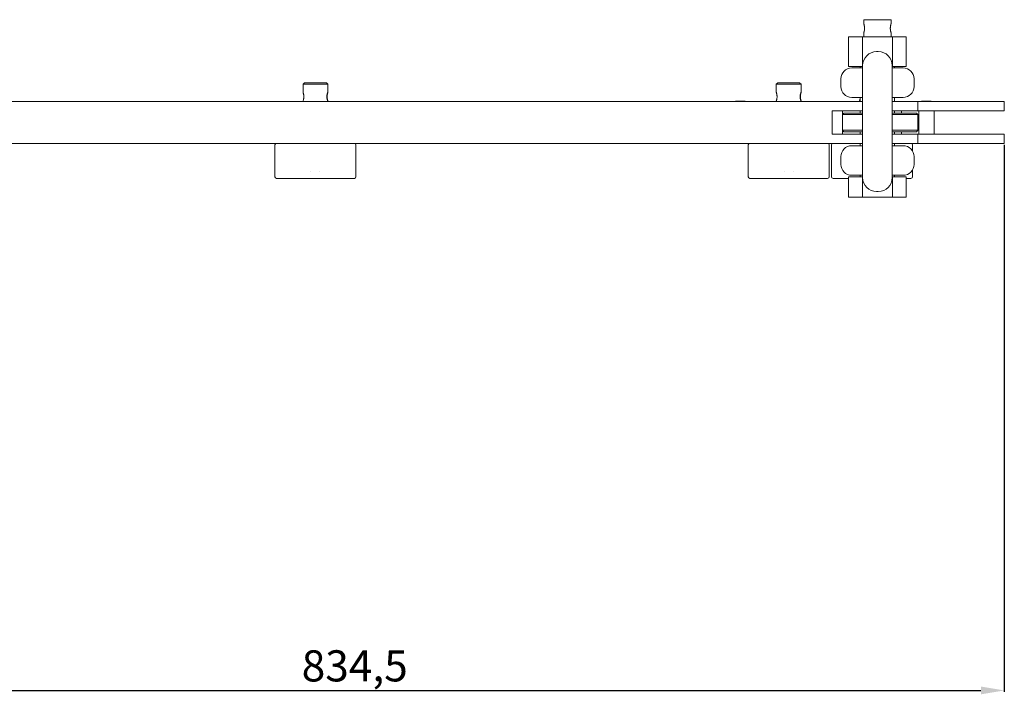
# Model space of a CAD drawing. Units: millimetres. Extents: x -15 to 2304, y 33 to 1118.
# Drawn here: x 601 to 1233, y 41 to 474 of the extents above; entities that cross this region are included whole.
import ezdxf

# ---------------------------------------------------------------- set-up
doc = ezdxf.new("R2010")
doc.units = ezdxf.units.MM
doc.header["$PDSIZE"] = -1
doc.dimstyles.new('ISO-25', dxfattribs={"dimtxt": 2.5, "dimasz": 2.5, "dimexe": 1.25, "dimexo": 0.625, "dimtad": 1, "dimtxsty": 'Standard', "dimcen": 2.5, "dimadec": 0, "dimazin": 0, "dimtfac": 1, "dimtmove": 0, "dimatfit": 3, "dimfxl": 0, "dimarcsym": 0})

# ---------------------------------------------------------------- blocks, each defined once
blk = doc.blocks.new('*D15')
at = {"color": 0, "linetype": 'ByBlock', "lineweight": -2, "transparency": 16777216}
for p, q in [((1233.01, 393.94), (1233.01, 42.31)), ((398.46, 111.81), (398.46, 42.31)), ((413.46, 43.31), (1218.01, 43.31))]:
    blk.add_line(p, q, dxfattribs=at)
at = {"color": 0, "transparency": 16777216}
for points in [[(413.46, 45.81), (413.46, 40.81), (398.46, 43.31)], [(1218.01, 45.81), (1218.01, 40.81), (1233.01, 43.31)]]:
    blk.add_solid(points, dxfattribs=at)
at = {"layer": 'Defpoints', "color": 0, "transparency": 16777216}
for p in [(1233.01, 394.94), (398.46, 112.81), (1233.01, 43.31)]:
    blk.add_point(p, dxfattribs=at)
at = {"color": 0, "transparency": 16777216, "insert": (815.73, 56.5), "char_height": 20, "attachment_point": 5}
blk.add_mtext('834,5', dxfattribs=at)

msp = doc.modelspace()

# ---------------------------------------------------------------- linework, layer by layer
at = {"color": 7, "linetype": 'Continuous', "lineweight": 15}
for p, q in [((1142.76, 474.44), (1160.26, 474.44)), ((1142.76, 474.44), (1142.76, 471.79)), ((1160.26, 474.44), (1160.26, 471.79)), ((1133.01, 463.44), (1141.92, 463.44)), ((1133.01, 463.44), (1133.01, 444.44)), ((1141.92, 463.44), (1161.1, 463.44)), ((1141.92, 463.44), (1141.92, 444.44)), ((1142.76, 466.09), (1142.76, 463.44)), ((1160.26, 466.09), (1160.26, 463.44)), ((1161.1, 463.44), (1170.01, 463.44)), ((1161.1, 463.44), (1161.1, 444.44)), ((1170.01, 463.44), (1170.01, 444.44)), ((1151.01, 453.94), (1152.01, 453.94)), ((1133.01, 444.44), (1141.92, 444.44)), ((1140.51, 444.44), (1140.51, 443.44)), ((1141.92, 444.44), (1142.01, 444.44)), ((1161.01, 444.44), (1161.1, 444.44)), ((1161.1, 444.44), (1170.01, 444.44)), ((1162.51, 444.44), (1162.51, 443.44)), ((1128.01, 436.44), (1128.01, 431.44)), ((1175.01, 436.44), (1175.01, 431.44)), ((783.51, 433.94), (782.51, 432.94)), ((782.51, 432.94), (790.34, 432.94)), ((782.51, 432.94), (782.51, 427.94)), ((790.36, 433.94), (783.51, 433.94)), ((790.34, 432.94), (798.51, 432.94)), ((797.51, 433.94), (790.36, 433.94)), ((797.51, 433.94), (798.51, 432.94)), ((798.51, 432.94), (798.51, 427.94)), ((1087.51, 433.94), (1086.51, 432.94)), ((1086.51, 432.94), (1094.34, 432.94)), ((1086.51, 432.94), (1086.51, 427.94)), ((1094.36, 433.94), (1087.51, 433.94)), ((1094.34, 432.94), (1102.51, 432.94)), ((1101.51, 433.94), (1094.36, 433.94)), ((1101.51, 433.94), (1102.51, 432.94)), ((1102.51, 432.94), (1102.51, 427.94)), ((1140.51, 424.44), (1140.51, 421.94)), ((1162.51, 424.44), (1162.51, 421.94)), ((1142.01, 421.94), (439.01, 421.94)), ((782.51, 421.95), (782.51, 421.94)), ((798.51, 421.95), (798.51, 421.94)), ((1060.46, 422.04), (1060.36, 421.94)), ((1060.91, 422.04), (1060.46, 422.04)), ((1066.46, 422.04), (1060.91, 422.04)), ((1066.46, 422.04), (1066.56, 421.94)), ((1086.51, 421.95), (1086.51, 421.94)), ((1102.51, 421.95), (1102.51, 421.94)), ((1140.01, 421.95), (1140.01, 421.94)), ((1165.51, 421.94), (1161.01, 421.94)), ((1177.51, 421.94), (1165.51, 421.94)), ((1177.51, 421.94), (1177.51, 415.94)), ((1225.43, 421.94), (1177.51, 421.94)), ((1180.01, 422.04), (1179.91, 421.94)), ((1180.46, 422.04), (1180.01, 422.04)), ((1186.01, 422.04), (1180.46, 422.04)), ((1186.01, 422.04), (1186.11, 421.94)), ((1225.43, 421.94), (1233.01, 421.94)), ((1233.01, 415.94), (1233.01, 421.94)), ((1122.51, 400.94), (1122.51, 415.94)), ((1142.01, 415.94), (1122.51, 415.94)), ((1129.01, 413.44), (1129.01, 415.94)), ((1130.01, 414.44), (1129.01, 413.44)), ((1129.01, 413.44), (1129.01, 403.44)), ((1129.01, 413.44), (1142.01, 413.44)), ((1142.01, 414.44), (1130.01, 414.44)), ((1140.51, 415.94), (1140.51, 414.44)), ((1165.51, 415.94), (1161.01, 415.94)), ((1176.51, 414.44), (1161.01, 414.44)), ((1161.01, 413.44), (1177.51, 413.44)), ((1162.51, 415.94), (1162.51, 414.44)), ((1165.51, 415.94), (1177.51, 415.94)), ((1167.01, 414.44), (1167.01, 415.94)), ((1176.51, 414.44), (1177.51, 413.44)), ((1225.43, 415.94), (1177.51, 415.94)), ((1177.51, 413.44), (1177.51, 403.44)), ((1178.01, 415.94), (1178.01, 400.94)), ((1188.01, 415.94), (1188.01, 400.94)), ((1225.43, 415.94), (1233.01, 415.94)), ((1142.01, 400.94), (1122.51, 400.94)), ((1142.01, 403.44), (1129.01, 403.44)), ((1129.01, 400.94), (1129.01, 403.44)), ((1129.01, 403.44), (1130.01, 402.44)), ((1130.01, 402.44), (1142.01, 402.44)), ((1140.51, 402.44), (1140.51, 400.94)), ((1177.51, 403.44), (1161.01, 403.44)), ((1161.01, 402.44), (1176.51, 402.44)), ((1165.51, 400.94), (1161.01, 400.94)), ((1162.51, 402.44), (1162.51, 400.94)), ((1177.51, 400.94), (1165.51, 400.94)), ((1167.01, 402.44), (1167.01, 400.94)), ((1177.51, 403.44), (1176.51, 402.44)), ((1177.51, 400.94), (1177.51, 394.94)), ((1225.43, 400.94), (1177.51, 400.94)), ((1225.43, 400.94), (1233.01, 400.94)), ((1233.01, 394.94), (1233.01, 400.94)), ((1142.01, 394.94), (439.01, 394.94)), ((764.51, 373.44), (764.51, 393.94)), ((816.51, 373.44), (816.51, 393.94)), ((1068.51, 373.44), (1068.51, 393.94)), ((1120.51, 373.44), (1120.51, 393.94)), ((1122.01, 373.44), (1122.01, 393.94)), ((1140.51, 394.94), (1140.51, 393.44)), ((1165.51, 394.94), (1161.01, 394.94)), ((1162.51, 394.94), (1162.51, 393.44)), ((1165.51, 394.94), (1177.51, 394.94)), ((1174.01, 390.05), (1174.01, 393.94)), ((1225.43, 394.94), (1177.51, 394.94)), ((1225.43, 394.94), (1233.01, 394.94)), ((1128.01, 386.44), (1128.01, 381.44)), ((1175.01, 386.44), (1175.01, 381.44)), ((787.61, 376.88), (787.61, 376.88)), ((793.41, 376.88), (793.41, 376.88)), ((1091.61, 376.88), (1091.61, 376.88)), ((1097.41, 376.88), (1097.41, 376.88)), ((1133.01, 373.44), (1141.92, 373.44)), ((1133.01, 373.44), (1133.01, 360.44)), ((1140.51, 374.44), (1140.51, 373.44)), ((1141.92, 373.44), (1142.01, 373.44)), ((1141.92, 373.44), (1141.92, 360.44)), ((1161.01, 373.44), (1161.1, 373.44)), ((1161.1, 373.44), (1170.01, 373.44)), ((1161.1, 360.44), (1161.1, 373.44)), ((1162.51, 374.44), (1162.51, 373.44)), ((1170.01, 373.44), (1170.01, 360.44)), ((1174.01, 373.44), (1174.01, 377.84)), ((765.51, 372.44), (815.51, 372.44)), ((1069.51, 372.44), (1119.51, 372.44)), ((1123.01, 372.44), (1133.01, 372.44)), ((1170.01, 372.44), (1173.01, 372.44)), ((1151.01, 363.94), (1152.01, 363.94)), ((1133.01, 360.44), (1141.92, 360.44)), ((1141.92, 360.44), (1161.1, 360.44)), ((1161.1, 360.44), (1170.01, 360.44))]:
    msp.add_line(p, q, dxfattribs=at)
for centre, radius, start, end in [((1151.01, 444.94), 9, 90, 179.99863), ((1168.01, 436.44), 7, 0, 90), ((1135.01, 431.44), 7, 180, 270), ((1168.01, 386.44), 7, 0, 90), ((1135.01, 381.44), 7, 180, 270), ((765.51, 373.44), 1, 180, 270), ((1069.51, 373.44), 1, 180, 270), ((1123.01, 373.44), 1, 180, 270), ((1152.01, 372.94), 9, 270, 359.99855)]:
    msp.add_arc(centre, radius, start, end, dxfattribs=at)
at = {"color": 7, "linetype": 'Continuous', "lineweight": 15, "extrusion": (0, 0, -1)}
for centre, radius, start, end in [((-1152.01, 444.94), 9, 90, 179.99863), ((-1135.01, 436.44), 7, 0, 90), ((-1168.01, 431.44), 7, 180, 270), ((-765.51, 393.94), 1, 0, 90), ((-815.51, 393.94), 1, 90, 180), ((-1069.51, 393.94), 1, 0, 90), ((-1119.51, 393.94), 1, 90, 180), ((-1123.01, 393.94), 1, 0, 90), ((-1135.01, 386.44), 7, 0, 90), ((-1173.01, 393.94), 1, 90, 180), ((-1168.01, 381.44), 7, 180, 270), ((-815.51, 373.44), 1, 180, 270), ((-1119.51, 373.44), 1, 180, 270), ((-1173.01, 373.44), 1, 180, 270), ((-1151.01, 372.94), 9, 270, 359.99855)]:
    msp.add_arc(centre, radius, start, end, dxfattribs=at)
at = {"color": 7, "linetype": 'Continuous', "lineweight": 15}
for points, knots in [([(1142.76, 471.79), (1142.76, 471.79), (1142.77, 471.78), (1142.79, 471.7), (1142.81, 471.65), (1142.85, 471.5), (1142.88, 471.42), (1142.93, 471.21), (1142.96, 471.09), (1143.06, 470.7), (1143.12, 470.38), (1143.19, 469.87), (1143.21, 469.69), (1143.23, 469.32), (1143.24, 469.13), (1143.24, 468.75), (1143.23, 468.57), (1143.21, 468.2), (1143.19, 468.02), (1143.14, 467.68), (1143.12, 467.51), (1143.06, 467.2), (1143.03, 467.06), (1142.93, 466.67), (1142.87, 466.46), (1142.81, 466.24), (1142.79, 466.19), (1142.77, 466.11), (1142.76, 466.09), (1142.76, 466.09)], [0, 0, 0, 0, 0.000560396, 0.000560396, 0.001120792, 0.001120792, 0.001681188, 0.001681188, 0.002241583, 0.002241583, 0.003362375, 0.003362375, 0.003922771, 0.003922771, 0.004483167, 0.004483167, 0.005043563, 0.005043563, 0.005603958, 0.005603958, 0.006164354, 0.006164354, 0.00672475, 0.00672475, 0.007845542, 0.007845542, 0.008405938, 0.008405938, 0.008966333, 0.008966333, 0.008966333, 0.008966333]), ([(1143.02, 467.05), (1143.08, 467.28), (1143.13, 467.56), (1143.19, 468.02), (1143.21, 468.2), (1143.23, 468.57), (1143.24, 468.75), (1143.24, 469.13), (1143.23, 469.32), (1143.21, 469.68), (1143.19, 469.86), (1143.14, 470.21), (1143.12, 470.37), (1143.06, 470.68), (1143.03, 470.83), (1142.97, 471.08), (1142.94, 471.2), (1142.91, 471.29)], [-0.006562633, -0.006562633, -0.006562633, -0.006562633, -0.00560607, -0.00560607, -0.005045463, -0.005045463, -0.004484856, -0.004484856, -0.003924249, -0.003924249, -0.003363642, -0.003363642, -0.002803035, -0.002803035, -0.002242428, -0.002242428, -0.001708806, -0.001708806, -0.001708806, -0.001708806]), ([(1160.26, 466.09), (1160.26, 466.09), (1160.25, 466.11), (1160.23, 466.19), (1160.21, 466.24), (1160.17, 466.38), (1160.14, 466.47), (1160.09, 466.68), (1160.06, 466.8), (1159.96, 467.19), (1159.9, 467.5), (1159.83, 468.02), (1159.81, 468.2), (1159.79, 468.57), (1159.78, 468.75), (1159.78, 469.13), (1159.79, 469.32), (1159.81, 469.69), (1159.83, 469.87), (1159.88, 470.21), (1159.9, 470.37), (1159.96, 470.68), (1159.99, 470.83), (1160.09, 471.22), (1160.15, 471.43), (1160.21, 471.65), (1160.23, 471.7), (1160.25, 471.78), (1160.26, 471.79), (1160.26, 471.79)], [0, 0, 0, 0, 0.000560396, 0.000560396, 0.001120792, 0.001120792, 0.001681188, 0.001681188, 0.002241583, 0.002241583, 0.003362375, 0.003362375, 0.003922771, 0.003922771, 0.004483167, 0.004483167, 0.005043563, 0.005043563, 0.005603958, 0.005603958, 0.006164354, 0.006164354, 0.00672475, 0.00672475, 0.007845542, 0.007845542, 0.008405938, 0.008405938, 0.008966333, 0.008966333, 0.008966333, 0.008966333]), ([(1160, 470.84), (1159.95, 470.6), (1159.89, 470.33), (1159.83, 469.87), (1159.81, 469.69), (1159.79, 469.32), (1159.78, 469.13), (1159.78, 468.76), (1159.79, 468.57), (1159.81, 468.2), (1159.83, 468.02), (1159.88, 467.68), (1159.9, 467.51), (1159.96, 467.21), (1159.99, 467.06), (1160.05, 466.8), (1160.08, 466.69), (1160.11, 466.59)], [-0.006562633, -0.006562633, -0.006562633, -0.006562633, -0.00560607, -0.00560607, -0.005045463, -0.005045463, -0.004484856, -0.004484856, -0.003924249, -0.003924249, -0.003363642, -0.003363642, -0.002803035, -0.002803035, -0.002242428, -0.002242428, -0.001708806, -0.001708806, -0.001708806, -0.001708806]), ([(782.51, 427.94), (782.51, 427.93), (782.51, 427.91), (782.53, 427.85), (782.55, 427.79), (782.59, 427.64), (782.62, 427.54), (782.68, 427.32), (782.72, 427.2), (782.79, 426.93), (782.82, 426.77), (782.89, 426.45), (782.92, 426.28), (782.97, 425.91), (782.99, 425.72), (783.02, 425.34), (783.03, 425.14), (783.03, 424.94)], [0.014369675, 0.014369675, 0.014369675, 0.014369675, 0.014790005, 0.014790005, 0.015381523, 0.015381523, 0.01597304, 0.01597304, 0.016564558, 0.016564558, 0.017156075, 0.017156075, 0.017747592, 0.017747592, 0.01833911, 0.01833911, 0.018930627, 0.018930627, 0.018930627, 0.018930627]), ([(783.03, 424.94), (783.03, 424.74), (783.02, 424.55), (782.99, 424.16), (782.97, 423.97), (782.92, 423.61), (782.89, 423.44), (782.82, 423.11), (782.79, 422.96), (782.68, 422.55), (782.62, 422.33), (782.55, 422.1), (782.53, 422.04), (782.51, 421.97), (782.51, 421.96), (782.51, 421.95)], [0, 0, 0, 0, 0.000591647, 0.000591647, 0.001183294, 0.001183294, 0.00177494, 0.00177494, 0.002366587, 0.002366587, 0.003549881, 0.003549881, 0.004141528, 0.004141528, 0.004562, 0.004562, 0.004562, 0.004562]), ([(797.86, 424.94), (797.86, 425.14), (797.87, 425.34), (797.9, 425.73), (797.93, 425.92), (797.98, 426.28), (798.02, 426.45), (798.09, 426.78), (798.14, 426.93), (798.26, 427.34), (798.34, 427.56), (798.43, 427.79), (798.46, 427.85), (798.49, 427.92), (798.5, 427.94), (798.51, 427.94), (798.51, 427.92), (798.49, 427.85), (798.47, 427.79), (798.43, 427.64), (798.4, 427.54), (798.34, 427.33), (798.3, 427.2), (798.23, 426.93), (798.2, 426.78), (798.13, 426.45), (798.1, 426.28), (798.05, 425.92), (798.03, 425.73), (798, 425.34), (797.99, 425.14), (797.99, 424.94)], [0, 0, 0, 0, 0.000591647, 0.000591647, 0.001183294, 0.001183294, 0.00177494, 0.00177494, 0.002366587, 0.002366587, 0.003549881, 0.003549881, 0.004141528, 0.004141528, 0.004733174, 0.004733174, 0.005324821, 0.005324821, 0.005916468, 0.005916468, 0.006508115, 0.006508115, 0.007099761, 0.007099761, 0.007691408, 0.007691408, 0.008283055, 0.008283055, 0.008874702, 0.008874702, 0.009466349, 0.009466349, 0.009466349, 0.009466349]), ([(797.99, 424.94), (797.99, 424.75), (798, 424.55), (798.03, 424.16), (798.05, 423.97), (798.1, 423.61), (798.13, 423.43), (798.2, 423.11), (798.23, 422.96), (798.3, 422.68), (798.34, 422.56), (798.4, 422.34), (798.43, 422.25), (798.47, 422.1), (798.49, 422.04), (798.51, 421.96), (798.51, 421.94), (798.5, 421.94), (798.49, 421.96), (798.46, 422.04), (798.43, 422.1), (798.37, 422.25), (798.33, 422.34), (798.26, 422.56), (798.22, 422.69), (798.14, 422.96), (798.09, 423.11), (798.02, 423.44), (797.98, 423.61), (797.92, 423.97), (797.9, 424.16), (797.87, 424.55), (797.86, 424.74), (797.86, 424.94)], [0.009466349, 0.009466349, 0.009466349, 0.009466349, 0.010057866, 0.010057866, 0.010649383, 0.010649383, 0.011240901, 0.011240901, 0.011832418, 0.011832418, 0.012423936, 0.012423936, 0.013015453, 0.013015453, 0.01360697, 0.01360697, 0.014198488, 0.014198488, 0.014790005, 0.014790005, 0.015381523, 0.015381523, 0.01597304, 0.01597304, 0.016564558, 0.016564558, 0.017156075, 0.017156075, 0.017747592, 0.017747592, 0.01833911, 0.01833911, 0.018930627, 0.018930627, 0.018930627, 0.018930627]), ([(1086.51, 427.94), (1086.51, 427.93), (1086.51, 427.91), (1086.53, 427.85), (1086.55, 427.79), (1086.59, 427.64), (1086.62, 427.54), (1086.68, 427.32), (1086.72, 427.2), (1086.79, 426.93), (1086.82, 426.77), (1086.89, 426.45), (1086.92, 426.28), (1086.97, 425.91), (1086.99, 425.72), (1087.02, 425.34), (1087.03, 425.14), (1087.03, 424.94)], [0.014369675, 0.014369675, 0.014369675, 0.014369675, 0.014790005, 0.014790005, 0.015381523, 0.015381523, 0.01597304, 0.01597304, 0.016564558, 0.016564558, 0.017156075, 0.017156075, 0.017747592, 0.017747592, 0.01833911, 0.01833911, 0.018930627, 0.018930627, 0.018930627, 0.018930627]), ([(1087.03, 424.94), (1087.03, 424.74), (1087.02, 424.55), (1086.99, 424.16), (1086.97, 423.97), (1086.92, 423.61), (1086.89, 423.44), (1086.82, 423.11), (1086.79, 422.96), (1086.68, 422.55), (1086.62, 422.33), (1086.55, 422.1), (1086.53, 422.04), (1086.51, 421.97), (1086.51, 421.96), (1086.51, 421.95)], [0, 0, 0, 0, 0.000591647, 0.000591647, 0.001183294, 0.001183294, 0.00177494, 0.00177494, 0.002366587, 0.002366587, 0.003549881, 0.003549881, 0.004141528, 0.004141528, 0.004562, 0.004562, 0.004562, 0.004562]), ([(1101.86, 424.94), (1101.86, 425.14), (1101.87, 425.34), (1101.9, 425.73), (1101.93, 425.92), (1101.98, 426.28), (1102.02, 426.45), (1102.09, 426.78), (1102.14, 426.93), (1102.26, 427.34), (1102.34, 427.56), (1102.43, 427.79), (1102.46, 427.85), (1102.49, 427.92), (1102.5, 427.94), (1102.51, 427.94), (1102.51, 427.92), (1102.49, 427.85), (1102.47, 427.79), (1102.43, 427.64), (1102.4, 427.54), (1102.34, 427.33), (1102.3, 427.2), (1102.23, 426.93), (1102.2, 426.78), (1102.13, 426.45), (1102.1, 426.28), (1102.05, 425.92), (1102.03, 425.73), (1102, 425.34), (1101.99, 425.14), (1101.99, 424.94)], [0, 0, 0, 0, 0.000591647, 0.000591647, 0.001183294, 0.001183294, 0.00177494, 0.00177494, 0.002366587, 0.002366587, 0.003549881, 0.003549881, 0.004141528, 0.004141528, 0.004733174, 0.004733174, 0.005324821, 0.005324821, 0.005916468, 0.005916468, 0.006508115, 0.006508115, 0.007099761, 0.007099761, 0.007691408, 0.007691408, 0.008283055, 0.008283055, 0.008874702, 0.008874702, 0.009466349, 0.009466349, 0.009466349, 0.009466349]), ([(1101.99, 424.94), (1101.99, 424.75), (1102, 424.55), (1102.03, 424.16), (1102.05, 423.97), (1102.1, 423.61), (1102.13, 423.43), (1102.2, 423.11), (1102.23, 422.96), (1102.3, 422.68), (1102.34, 422.56), (1102.4, 422.34), (1102.43, 422.25), (1102.47, 422.1), (1102.49, 422.04), (1102.51, 421.96), (1102.51, 421.94), (1102.5, 421.94), (1102.49, 421.96), (1102.46, 422.04), (1102.43, 422.1), (1102.37, 422.25), (1102.33, 422.34), (1102.26, 422.56), (1102.22, 422.69), (1102.14, 422.96), (1102.09, 423.11), (1102.02, 423.44), (1101.98, 423.61), (1101.92, 423.97), (1101.9, 424.16), (1101.87, 424.55), (1101.86, 424.74), (1101.86, 424.94)], [0.009466349, 0.009466349, 0.009466349, 0.009466349, 0.010057866, 0.010057866, 0.010649383, 0.010649383, 0.011240901, 0.011240901, 0.011832418, 0.011832418, 0.012423936, 0.012423936, 0.013015453, 0.013015453, 0.01360697, 0.01360697, 0.014198488, 0.014198488, 0.014790005, 0.014790005, 0.015381523, 0.015381523, 0.01597304, 0.01597304, 0.016564558, 0.016564558, 0.017156075, 0.017156075, 0.017747592, 0.017747592, 0.01833911, 0.01833911, 0.018930627, 0.018930627, 0.018930627, 0.018930627]), ([(1140.51, 424.4), (1140.51, 424.38), (1140.51, 424.37), (1140.49, 424.16), (1140.47, 423.97), (1140.42, 423.61), (1140.39, 423.44), (1140.32, 423.11), (1140.29, 422.96), (1140.18, 422.55), (1140.11, 422.33), (1140.05, 422.1), (1140.03, 422.04), (1140.01, 421.97), (1140.01, 421.96), (1140.01, 421.95)], [0.000548626, 0.000548626, 0.000548626, 0.000548626, 0.000591647, 0.000591647, 0.001183294, 0.001183294, 0.00177494, 0.00177494, 0.002366587, 0.002366587, 0.003549881, 0.003549881, 0.004141528, 0.004141528, 0.004562, 0.004562, 0.004562, 0.004562])]:
    msp.add_open_spline(points, degree=3, knots=knots, dxfattribs=at)
for points in [[(1142.82, 471.59), (1142.81, 471.64), (1142.8, 471.68), (1142.79, 471.72)], [(1160.2, 466.29), (1160.21, 466.24), (1160.23, 466.2), (1160.24, 466.17)], [(1142.01, 443.69), (1142.01, 443.76), (1142.01, 443.79), (1142.01, 443.79)], [(1161.01, 443.79), (1161.01, 443.79), (1161.01, 443.76), (1161.01, 443.69)]]:
    msp.add_open_spline(points, degree=3, dxfattribs=at)
for points, weights in [([(1142.01, 443.44), (1137.07, 443.44), (1135.01, 443.44), (1135.01, 443.44)], [0.550169863786, 0.622311443605, 0.772254822343, 1]), ([(1168.01, 443.44), (1168.01, 443.44), (1165.95, 443.44), (1161.01, 443.44)], [1, 0.772254822343, 0.622311443605, 0.550169863786]), ([(1135.01, 424.44), (1135.01, 424.44), (1137.41, 424.44), (1142.01, 424.44)], [1, 0.882064111999, 0.835360021724, 0.859887729175]), ([(1161.01, 424.44), (1165.61, 424.44), (1168.01, 424.44), (1168.01, 424.44)], [0.859887729175, 0.835360021724, 0.882064111999, 1]), ([(1142.01, 393.44), (1137.07, 393.44), (1135.01, 393.44), (1135.01, 393.44)], [0.550169863786, 0.622311443605, 0.772254822343, 1]), ([(1168.01, 393.44), (1168.01, 393.44), (1165.95, 393.44), (1161.01, 393.44)], [1, 0.772254822343, 0.622311443605, 0.550169863786]), ([(1135.01, 374.44), (1135.01, 374.44), (1137.41, 374.44), (1142.01, 374.44)], [1, 0.882064111999, 0.835360021724, 0.859887729175]), ([(1161.01, 374.44), (1165.61, 374.44), (1168.01, 374.44), (1168.01, 374.44)], [0.859887729175, 0.835360021724, 0.882064111999, 1])]:
    msp.add_rational_spline(points, weights, degree=3, dxfattribs=at)
for points in [[(1142.01, 444.94), (1142.01, 444.94), (1142.01, 430.03), (1142.01, 408.94), (1142.01, 387.85), (1142.01, 372.94), (1142.01, 372.94)], [(1161.01, 372.94), (1161.01, 372.94), (1161.01, 387.85), (1161.01, 408.94), (1161.01, 430.03), (1161.01, 444.94), (1161.01, 444.94)]]:
    msp.add_rational_spline(points, [1, 0.804737854059, 0.804737854059, 1, 0.804737854059, 0.804737854059, 1], degree=3, knots=[0.0281398, 0.0281398, 0.0281398, 0.0281398, 0.5, 0.5, 0.5, 0.9718602, 0.9718602, 0.9718602, 0.9718602], dxfattribs=at)

# ---------------------------------------------------------------- dimensions: what is measured, and where the dimension line sits
dim = msp.add_linear_dim(base=(1233.0087, 43.3103), p1=(398.4593, 112.8076), p2=(1233.0087, 394.9438), dimstyle='ISO-25', override={"dimtxt": 20, "dimasz": 15, "dimexe": 1, "dimexo": 1, "dimgap": 1.524, "dimtoh": 1, "dimdec": 1, "dimzin": 0, "dimadec": 2, "dimtdec": 1, "dimtzin": 0, "dimarcsym": 1})
dim.commit()
dim.dimension.update_dxf_attribs({"geometry": '*D15', "text_midpoint": (815.734, 56.501)})

doc.saveas('drawing.dxf')
